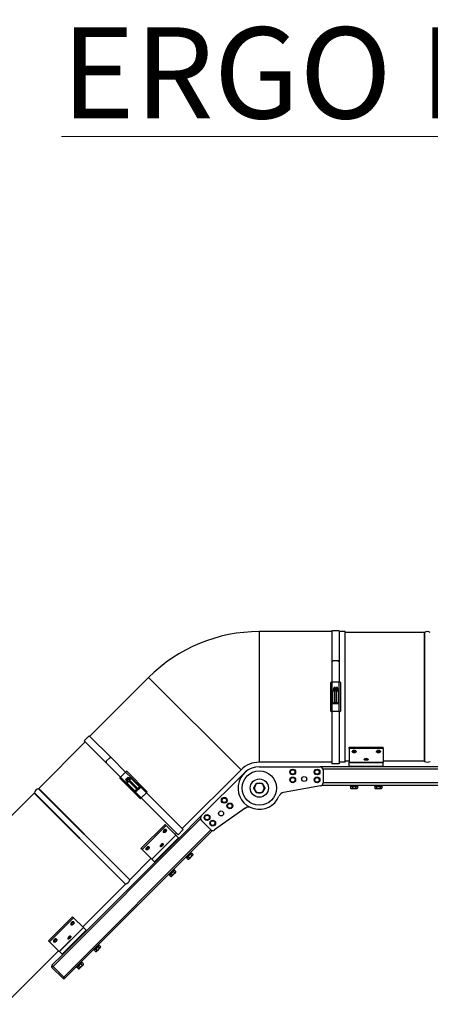
# Model space of a CAD drawing. Units: millimetres. Extents: x -10178 to 19189, y -1012 to 13356.
# Drawn here: x -8758 to -8082, y 530 to 2151 of the extents above; entities that cross this region are included whole.
import ezdxf

# ---------------------------------------------------------------- set-up
doc = ezdxf.new("R2010")
doc.units = ezdxf.units.MM
doc.linetypes.add('L.PUNKTOWA_C', pattern=[210.526293, 131.578995, -32.894699, 13.1579, -32.894699])
for name, color, linetype, lineweight in [('Kontur ERGO', 40, 'Continuous', 30), ('TEKST', 4, 'Continuous', 15), ('Znacznik środka (ISO)', 40, 'L.PUNKTOWA_C', 9)]:
    doc.layers.add(name, color=color, linetype=linetype, lineweight=lineweight)
doc.styles.add('Standardowy', font='arial.ttf', dxfattribs={"height": 100})

# ---------------------------------------------------------------- blocks, each defined once
blk = doc.blocks.new('ERGO LUX-D_2 #1')
at = {"layer": 'Kontur ERGO'}
for p, q in [((-1196.5, -201.4), (-1196.5, -416.4)), ((-1077, -201.4), (-1196.5, -201.4)), ((-1077, -200.2), (-1077, -251.3)), ((-1065, -200.2), (-1077, -200.2)), ((-1065, -200.2), (-1065, -251.3)), ((-1055, -201.4), (-1065, -201.4)), ((-1055, -416.4), (-1055, -201.4)), ((-925.1, -202.9), (-1055, -202.9)), ((-925.1, -202.9), (-925.1, -414.9)), ((-924.9, -202.8), (-924.9, -415)), ((-1077, -251.3), (-1077, -284.8)), ((-1067, -249.6), (-1075, -249.6)), ((-1065, -251.3), (-1065, -284.8)), ((-1378.6, -276.8), (-1475.4, -373.6)), ((-1378.6, -276.8), (-1226.5, -428.9)), ((-1079, -332.6), (-1079, -285.2)), ((-1077, -284.8), (-1077, -298.9)), ((-1065, -284.8), (-1077, -284.8)), ((-1065, -298.9), (-1065, -284.8)), ((-1063, -285.2), (-1063, -332.6)), ((-1077, -298.9), (-1077, -319.8)), ((-1076, -298.9), (-1077, -298.9)), ((-1076, -298.9), (-1076, -317.9)), ((-1076, -298.9), (-1072, -298.9)), ((-1067, -295.9), (-1075, -295.9)), ((-1075, -296.9), (-1075, -295.9)), ((-1075, -296.9), (-1067, -296.9)), ((-1074, -294.7), (-1073.9, -294.7)), ((-1074, -295.9), (-1074, -294.7)), ((-1074, -298.9), (-1074, -296.9)), ((-1073.9, -293.4), (-1073.9, -294.7)), ((-1071.6, -293.4), (-1073.9, -293.4)), ((-1071, -298.9), (-1072, -298.9)), ((-1072, -317.9), (-1072, -298.9)), ((-1071.6, -294.7), (-1071.6, -293.4)), ((-1071.6, -294.7), (-1070.3, -294.7)), ((-1070, -298.9), (-1071, -298.9)), ((-1070.3, -293.4), (-1070.3, -294.7)), ((-1068, -293.4), (-1070.3, -293.4)), ((-1070, -298.9), (-1066, -298.9)), ((-1070, -298.9), (-1070, -317.9)), ((-1068, -294.7), (-1068, -293.4)), ((-1068, -294.7), (-1068, -294.7)), ((-1068, -295.9), (-1068, -294.7)), ((-1068, -298.9), (-1068, -296.9)), ((-1067, -296.9), (-1067, -295.9)), ((-1066, -317.9), (-1066, -298.9)), ((-1065, -298.9), (-1066, -298.9)), ((-1065, -319.8), (-1065, -298.9)), ((-1077, -319.8), (-1077, -333)), ((-1077, -319.8), (-1065, -319.8)), ((-1076, -317.9), (-1072, -317.9)), ((-1072, -318.9), (-1075, -318.9)), ((-1072, -317.9), (-1072, -318.9)), ((-1070, -317.9), (-1072, -317.9)), ((-1072, -318.9), (-1070, -318.9)), ((-1070, -317.9), (-1070, -318.9)), ((-1070, -317.9), (-1066, -317.9)), ((-1067, -318.9), (-1070, -318.9)), ((-1065, -333), (-1065, -319.8)), ((-1065, -333), (-1077, -333)), ((-1077, -333), (-1077, -418.8)), ((-1065, -333), (-1065, -418.8)), ((-1482.8, -383.1), (-1559.5, -459.9)), ((-1476.2, -372.8), (-1484.7, -381.2)), ((-1484.7, -381.2), (-1448.6, -417.3)), ((-1476.2, -372.8), (-1440.1, -408.9)), ((-1048.5, -393.9), (-1048.5, -391.6)), ((-1048.5, -391.6), (-992.5, -391.6)), ((-1048.5, -393.9), (-1048.5, -416.5)), ((-992.5, -393.9), (-1048.5, -393.9)), ((-1043.7, -398.8), (-1043.7, -398.7)), ((-1037.2, -398.8), (-1037.2, -398.7)), ((-1003.7, -398.8), (-1003.7, -398.7)), ((-997.2, -398.8), (-997.2, -398.7)), ((-992.5, -393.9), (-992.5, -391.6)), ((-992.5, -393.9), (-992.5, -416.5)), ((-1448.6, -417.3), (-1424.9, -441)), ((-1442.7, -409.1), (-1448.4, -414.7)), ((-1440.1, -408.9), (-1416.4, -432.6)), ((-1077, -416.4), (-1196.5, -416.4)), ((-1065, -418.8), (-1077, -418.8)), ((-1055, -416.4), (-1065, -416.4)), ((-1048.5, -414.9), (-1055, -414.9)), ((-1048.5, -416.5), (-992.5, -416.5)), ((-1048.5, -416.6), (-1048.5, -416.5)), ((-1048.5, -416.6), (-992.5, -416.6)), ((-1048.5, -422.9), (-1048.5, -416.6)), ((-1023.7, -411.7), (-1023.7, -411.6)), ((-1017.2, -411.7), (-1017.2, -411.6)), ((-925.1, -414.9), (-992.5, -414.9)), ((-992.5, -416.6), (-992.5, -416.5)), ((-992.5, -422.9), (-992.5, -416.6)), ((-1416.4, -432.6), (-1424.9, -441)), ((-1406.4, -442.5), (-1416.4, -432.6)), ((-1414.7, -431.4), (-1381.2, -465)), ((-1226.5, -428.9), (-1323.3, -525.6)), ((-1291.9, -504.9), (-1221.2, -434.2)), ((-1196.5, -424), (-1096.5, -424)), ((-366.5, -424), (-1096.5, -424)), ((-1091.7, -427.5), (-371.2, -427.5)), ((-1091.5, -429), (-1091.5, -450.5)), ((-1048.5, -422.9), (-992.5, -422.9)), ((-1048.5, -422.9), (-1048.5, -424)), ((-992.5, -422.9), (-992.5, -424)), ((-1392.5, -476.3), (-1426, -442.8)), ((-1424.9, -441), (-1414.9, -451)), ((-1415, -443.4), (-1416.6, -445)), ((-1416.6, -445), (-1415.7, -445.9)), ((-1415.7, -445.9), (-1415.7, -445.9)), ((-1414.9, -446.8), (-1415.7, -445.9)), ((-1409.9, -441.8), (-1415.6, -447.5)), ((-1414.9, -448.2), (-1415.6, -447.5)), ((-1414.1, -444.3), (-1415, -443.4)), ((-1414.9, -448.2), (-1409.2, -442.5)), ((-1414.2, -450.3), (-1414.9, -451)), ((-1414.9, -451), (-1400.1, -465.8)), ((-1414.2, -450.3), (-1411.4, -447.5)), ((-1412.8, -448.9), (-1414.2, -447.5)), ((-1414.2, -450.3), (-1400.8, -463.8)), ((-1412.5, -440.8), (-1414.1, -442.4)), ((-1414.1, -442.4), (-1413.2, -443.4)), ((-1414.1, -444.3), (-1413.2, -443.4)), ((-1411.5, -441.7), (-1412.5, -440.8)), ((-1411.5, -441.7), (-1411.5, -441.7)), ((-1410.7, -442.5), (-1411.5, -441.7)), ((-1410.7, -446.8), (-1411.4, -447.5)), ((-1397.9, -460.9), (-1411.4, -447.5)), ((-1409.9, -446.1), (-1410.7, -446.8)), ((-1409.2, -442.5), (-1409.9, -441.8)), ((-1409.9, -446.1), (-1407.1, -443.3)), ((-1408.5, -444.7), (-1409.9, -443.3)), ((-1409.9, -446.1), (-1396.5, -459.5)), ((-1406.4, -442.5), (-1407.1, -443.3)), ((-1393.7, -456.7), (-1407.1, -443.3)), ((-1391.6, -457.3), (-1406.4, -442.5)), ((-704.5, -450.5), (-1091.5, -450.5)), ((-1566.8, -467.2), (-1764.6, -664.9)), ((-1566.8, -467.2), (-1416.9, -617.1)), ((-1566.6, -466.9), (-1416.6, -616.9)), ((-1559.7, -460), (-1409.7, -610)), ((-1559.5, -459.9), (-1409.6, -609.8)), ((-1400.8, -463.8), (-1397.9, -460.9)), ((-1400.1, -465.8), (-1391.6, -457.3)), ((-1400.1, -465.8), (-1390.8, -475.2)), ((-1397.2, -461.6), (-1399.3, -463.8)), ((-1396.5, -459.5), (-1397.9, -460.9)), ((-1397.9, -460.9), (-1397.2, -461.6)), ((-1397.2, -461.6), (-1395.8, -460.2)), ((-1396.5, -459.5), (-1393.7, -456.7)), ((-1396.5, -459.5), (-1395.8, -460.2)), ((-1393.7, -458.1), (-1395.8, -460.2)), ((-1382.3, -466.7), (-1391.6, -457.3)), ((-1382.3, -466.7), (-1390.8, -475.2)), ((-1382.3, -466.7), (-1321.6, -527.3)), ((-1095.6, -455.4), (-1156.6, -466.2)), ((-1092.9, -454), (-704.5, -454)), ((-1046.5, -455.6), (-1046.5, -454)), ((-1046.5, -455.6), (-1034.5, -455.6)), ((-1046.2, -456.1), (-1046.2, -459.1)), ((-1046.2, -456.1), (-1043.4, -456.1)), ((-1045.5, -459.6), (-1046.2, -459.1)), ((-1045.5, -459.6), (-1044.8, -459.6)), ((-1044.9, -456.1), (-1044.9, -455.6)), ((-1044.8, -459.6), (-1040.5, -459.6)), ((-1043.4, -456.1), (-1043.4, -459.1)), ((-1043.4, -456.1), (-1037.6, -456.1)), ((-1040.5, -459.6), (-1036.1, -459.6)), ((-1037.6, -456.1), (-1034.7, -456.1)), ((-1037.6, -456.1), (-1037.6, -459.1)), ((-1036.1, -459.6), (-1035.5, -459.6)), ((-1036, -456.1), (-1036, -455.6)), ((-1035.5, -459.6), (-1034.7, -459.1)), ((-1034.7, -456.1), (-1034.7, -459.1)), ((-1034.5, -455.6), (-1034.5, -454)), ((-1006.5, -455.6), (-1006.5, -454)), ((-1006.5, -455.6), (-994.5, -455.6)), ((-1006.2, -456.1), (-1006.2, -459.1)), ((-1006.2, -456.1), (-1003.4, -456.1)), ((-1005.5, -459.6), (-1006.2, -459.1)), ((-1005.5, -459.6), (-1004.8, -459.6)), ((-1004.9, -456.1), (-1004.9, -455.6)), ((-1004.8, -459.6), (-1000.5, -459.6)), ((-1003.4, -456.1), (-1003.4, -459.1)), ((-1003.4, -456.1), (-997.6, -456.1)), ((-1000.5, -459.6), (-996.1, -459.6)), ((-997.6, -456.1), (-994.7, -456.1)), ((-997.6, -456.1), (-997.6, -459.1)), ((-996.1, -459.6), (-995.5, -459.6)), ((-996, -456.1), (-996, -455.6)), ((-995.5, -459.6), (-994.7, -459.1)), ((-994.7, -456.1), (-994.7, -459.1)), ((-994.5, -455.6), (-994.5, -454)), ((-1390.8, -475.2), (-1330.1, -535.8)), ((-1219.6, -492.3), (-1270.3, -527.8)), ((-1535.9, -752.4), (-1293.2, -509.7)), ((-1291.9, -504.9), (-1328.7, -541.7)), ((-1276.7, -527.2), (-1291.9, -512)), ((-1276, -527.8), (-1518.2, -770.1)), ((-1516.4, -771.8), (-1273.3, -528.7)), ((-1391.2, -558.4), (-1351.6, -518.8)), ((-1349.9, -520.4), (-1389.5, -560)), ((-1354.4, -531.9), (-1354.5, -531.8)), ((-1349.9, -520.4), (-1351.6, -518.8)), ((-1349.9, -520.4), (-1334, -536.4)), ((-1349.8, -527.3), (-1349.9, -527.2)), ((-1332.9, -533.1), (-1335.1, -535.3)), ((-1321.6, -527.3), (-1330.1, -535.8)), ((-1373.6, -576), (-1334, -536.4)), ((-1373.5, -576.1), (-1333.9, -536.5)), ((-1369, -580.6), (-1329.4, -541)), ((-1368.3, -581.3), (-1328.7, -541.7)), ((-1354.9, -550.5), (-1354.9, -550.5)), ((-1333.9, -536.5), (-1334, -536.4)), ((-1329.4, -541), (-1333.9, -536.5)), ((-1329.4, -541), (-1328.7, -541.7)), ((-1389.5, -560), (-1391.2, -558.4)), ((-1389.5, -560), (-1373.6, -576)), ((-1382.7, -560.1), (-1382.8, -560.1)), ((-1378.1, -555.5), (-1378.2, -555.5)), ((-1359.5, -555.1), (-1359.5, -555.1)), ((-1316.3, -573.9), (-1307.8, -565.4)), ((-1309.6, -568), (-1307.6, -566)), ((-1307.8, -565.4), (-1308.9, -564.3)), ((-1308.5, -566.9), (-1308.9, -566.5)), ((-1307.6, -566), (-1305.4, -568.1)), ((-1368.3, -581.3), (-1480.7, -693.7)), ((-1374.7, -574.9), (-1409.6, -609.8)), ((-1373.5, -576.1), (-1373.6, -576)), ((-1369, -580.6), (-1373.5, -576.1)), ((-1369, -580.6), (-1368.3, -581.3)), ((-1316.3, -573.9), (-1317.4, -572.8)), ((-1315.7, -574.1), (-1313.7, -572.1)), ((-1315.7, -574.1), (-1313.6, -576.3)), ((-1314.8, -573.2), (-1315.2, -572.8)), ((-1313.7, -572.1), (-1309.6, -568)), ((-1313.7, -572.1), (-1311.5, -574.2)), ((-1312.7, -576), (-1313.6, -576.3)), ((-1312.7, -576), (-1312.2, -575.6)), ((-1312.2, -575.6), (-1309.2, -572.5)), ((-1309.6, -568), (-1307.5, -570.2)), ((-1309.2, -572.5), (-1306.1, -569.5)), ((-1306.1, -569.5), (-1305.6, -569)), ((-1305.6, -569), (-1305.4, -568.1)), ((-1344.5, -602.2), (-1336.1, -593.7)), ((-1342, -600.4), (-1337.9, -596.3)), ((-1337.9, -596.3), (-1335.9, -594.2)), ((-1337.9, -596.3), (-1335.7, -598.4)), ((-1337.5, -600.8), (-1334.4, -597.7)), ((-1336.1, -593.7), (-1337.2, -592.6)), ((-1336.8, -595.2), (-1337.2, -594.8)), ((-1335.9, -594.2), (-1333.7, -596.4)), ((-1334.4, -597.7), (-1333.9, -597.3)), ((-1333.9, -597.3), (-1333.7, -596.4)), ((-1344.5, -602.2), (-1345.7, -601.1)), ((-1344, -602.4), (-1342, -600.4)), ((-1344, -602.4), (-1341.9, -604.6)), ((-1343.1, -601.5), (-1343.4, -601.1)), ((-1342, -600.4), (-1339.8, -602.5)), ((-1341, -604.3), (-1341.9, -604.6)), ((-1341, -604.3), (-1340.5, -603.9)), ((-1340.5, -603.9), (-1337.5, -600.8)), ((-1416.9, -617.1), (-1487.1, -687.3)), ((-1543.2, -710.4), (-1503.6, -670.8)), ((-1502, -672.5), (-1541.6, -712.1)), ((-1502, -672.5), (-1503.6, -670.8)), ((-1502, -672.5), (-1486, -688.4)), ((-1501.9, -679.3), (-1501.9, -679.2)), ((-1525.6, -728), (-1486, -688.4)), ((-1525.5, -728.1), (-1485.9, -688.5)), ((-1521.1, -732.6), (-1481.5, -693)), ((-1520.3, -733.3), (-1480.7, -693.7)), ((-1506.5, -683.9), (-1506.5, -683.8)), ((-1485.9, -688.5), (-1486, -688.4)), ((-1481.5, -693), (-1485.9, -688.5)), ((-1481.5, -693), (-1480.7, -693.7)), ((-1541.6, -712.1), (-1543.2, -710.4)), ((-1541.6, -712.1), (-1525.6, -728)), ((-1534.8, -712.2), (-1534.8, -712.1)), ((-1530.2, -707.6), (-1530.2, -707.5)), ((-1511.5, -707.1), (-1511.5, -707.1)), ((-1506.9, -702.5), (-1507, -702.5)), ((-1526.7, -726.9), (-1614.7, -814.8)), ((-1525.5, -728.1), (-1525.6, -728)), ((-1521.1, -732.6), (-1525.5, -728.1)), ((-1468.3, -726), (-1469.4, -724.8)), ((-1468.3, -726), (-1459.8, -717.5)), ((-1467.8, -726.1), (-1465.7, -724.1)), ((-1467.8, -726.1), (-1465.6, -728.3)), ((-1466.8, -725.2), (-1467.2, -724.9)), ((-1465.7, -724.1), (-1461.6, -720)), ((-1465.7, -724.1), (-1463.6, -726.3)), ((-1464.7, -728.1), (-1465.6, -728.3)), ((-1464.7, -728.1), (-1464.3, -727.6)), ((-1464.3, -727.6), (-1461.2, -724.5)), ((-1461.6, -720), (-1459.6, -718)), ((-1461.6, -720), (-1459.5, -722.2)), ((-1461.2, -724.5), (-1458.1, -721.5)), ((-1459.8, -717.5), (-1460.9, -716.3)), ((-1460.5, -718.9), (-1460.9, -718.6)), ((-1459.6, -718), (-1457.4, -720.1)), ((-1458.1, -721.5), (-1457.7, -721)), ((-1457.7, -721), (-1457.4, -720.1)), ((-1520.3, -733.3), (-1537.6, -750.6)), ((-1521.1, -732.6), (-1520.3, -733.3)), ((-1488.1, -745.8), (-1489.2, -744.6)), ((-1537.6, -750.6), (-1535.9, -752.4)), ((-1535.9, -752.4), (-1537.6, -754.2)), ((-1537.6, -754.2), (-1520, -771.8)), ((-1518.2, -770.1), (-1535.9, -752.4)), ((-1496.6, -754.2), (-1497.7, -753.1)), ((-1496.6, -754.2), (-1488.1, -745.8)), ((-1496.1, -754.4), (-1494, -752.4)), ((-1496.1, -754.4), (-1493.9, -756.6)), ((-1495.1, -753.5), (-1495.5, -753.1)), ((-1494, -752.4), (-1489.9, -748.3)), ((-1494, -752.4), (-1491.9, -754.6)), ((-1493, -756.4), (-1493.9, -756.6)), ((-1493, -756.4), (-1492.6, -755.9)), ((-1492.6, -755.9), (-1489.5, -752.8)), ((-1489.9, -748.3), (-1487.9, -746.3)), ((-1489.9, -748.3), (-1487.8, -750.5)), ((-1489.5, -752.8), (-1486.4, -749.8)), ((-1488.8, -747.2), (-1489.2, -746.9)), ((-1487.9, -746.3), (-1485.7, -748.4)), ((-1486.4, -749.8), (-1486, -749.3)), ((-1486, -749.3), (-1485.7, -748.4)), ((-1520, -771.8), (-1518.2, -770.1)), ((-1518.2, -770.1), (-1516.4, -771.8))]:
    blk.add_line(p, q, dxfattribs=at)
for centre, radius in [((-1196.5, -459), 28.3), ((-1141.5, -432.5), 4.75), ((-1141.5, -432.5), 3.76), ((-1101.5, -432.5), 4.75), ((-1101.5, -432.5), 3.76), ((-1196.5, -459), 15), ((-1141.5, -445.5), 4.75), ((-1141.5, -445.5), 3.76), ((-1122.5, -444), 4.1), ((-1101.5, -445.5), 4.75), ((-1101.5, -445.5), 3.76), ((-1254.1, -479.1), 4.75), ((-1254.1, -479.1), 3.76), ((-1244.9, -488.3), 4.75), ((-1244.9, -488.3), 3.76), ((-1259.4, -500.7), 4.1), ((-1282.4, -507.4), 4.75), ((-1282.4, -507.4), 3.76), ((-1273.2, -516.6), 4.75), ((-1273.2, -516.6), 3.76)]:
    blk.add_circle(centre, radius, dxfattribs=at)
for centre, radius, start, end in [((-1196.5, -458.9), 257.5, 90, 135), ((-925.1, -202.4), 0.5, 270, 302.4907), ((-920, -210.5), 9.08, 57.5093, 122.4907), ((-1075, -317.9), 1, 180, 270), ((-1067, -317.9), 1, 270, 0), ((-1196.5, -458.9), 42.5, 90, 135), ((-925.1, -415.4), 0.5, 57.5093, 90), ((-920, -407.3), 9.08, 237.5093, 302.4907), ((-1196.5, -459), 35, 90, 337.727), ((-1096.5, -429), 5, 0, 90), ((-1196.5, -459), 8, 90, 150), ((-1196.5, -459), 8, 30, 90), ((-1096.5, -450.5), 5, 280, 0), ((-1567.1, -466.8), 0.5, 315, 347.4907), ((-1557.8, -468.9), 9.08, 102.5093, 167.4907), ((-1559.9, -459.5), 0.5, 282.5093, 315), ((-1400, -463.1), 1, 225, 315), ((-1394.4, -457.4), 1, 315, 45), ((-1196.5, -459), 8, 150, 210), ((-1196.5, -459), 8, 210, 270), ((-1196.5, -459), 8, 270, 330), ((-1196.5, -459), 8, 330, 30), ((-1154.8, -476), 10, 100, 157.727), ((-1213.9, -500.5), 10, 67.273, 125), ((-1288.4, -508.5), 5, 135, 225), ((-1273.2, -523.7), 5, 225, 305), ((-1418.6, -608.1), 9.08, 282.5093, 347.4907), ((-1409.2, -610.1), 0.5, 135, 167.4907), ((-1416.5, -617.4), 0.5, 102.5093, 135), ((-1535.9, -752.4), 2.5, 135, 225), ((-1518.2, -770.1), 2.5, 225, 315)]:
    blk.add_arc(centre, radius, start, end, dxfattribs=at)
for centre, major_axis, ratio, start_param, end_param in [((-1075, -309.1), (105.2, 105.2), 0.295012, 1.283922, 1.302154), ((-1067, -309.1), (-105.2, 105.2), 0.295012, 4.981031, 4.999264), ((-1077, -285.2), (-2, 0), 0.21644, 4.712389, 6.283185), ((-1065, -285.2), (2, 0), 0.21644, 0, 1.570796), ((-1075, -317.9), (0, -1), 0.996061, 4.719517, 6.283185), ((-1067, -317.9), (0, -1), 0.996061, 0, 1.563668), ((-1077, -332.6), (-2, 0), 0.21644, 0, 1.570796), ((-1065, -332.6), (2, 0), 0.21644, 4.712389, 6.283185), ((-1040.5, -398.7), (-3.25, 0), 0.566406, 3.141593, 6.283185), ((-1040.5, -398.8), (3.25, 0), 0.566406, 0, 3.141593), ((-1000.5, -398.7), (-3.25, 0), 0.566406, 3.141593, 6.283185), ((-1000.5, -398.8), (3.25, 0), 0.566406, 0, 3.141593), ((-1406.3, -456.8), (0, 148.8), 0.295012, 1.283922, 1.302154), ((-1400.6, -451.2), (-148.8, 0), 0.295012, 4.981031, 4.999264), ((-1020.5, -411.6), (-3.25, 0), 0.334629, 3.141593, 6.283185), ((-1020.5, -411.7), (3.25, 0), 0.334629, 0, 3.141593), ((-1416.1, -432.9), (1.41, 1.41), 0.21644, 0, 1.570796), ((-1424.6, -441.3), (-1.41, -1.41), 0.21644, 4.712389, 6.283185), ((-1400, -463.1), (0.707, -0.707), 0.996061, 4.719517, 6.283185), ((-1394.4, -457.4), (0.707, -0.707), 0.996061, 0, 1.563668), ((-1382.6, -466.4), (1.41, 1.41), 0.21644, 4.712389, 6.283185), ((-1391.1, -474.9), (-1.41, -1.41), 0.21644, 0, 1.570796), ((-1352.1, -529.6), (2.3, 2.3), 0.566406, 0, 3.141593), ((-1352.2, -529.5), (-2.3, -2.3), 0.566406, 3.141593, 6.283185), ((-1357.2, -552.8), (2.3, 2.3), 0.334629, 0, 3.141593), ((-1357.2, -552.8), (-2.3, -2.3), 0.334629, 3.141593, 6.283185), ((-1380.4, -557.8), (2.3, 2.3), 0.566406, 0, 3.141593), ((-1380.5, -557.8), (-2.3, -2.3), 0.566406, 3.141593, 6.283185), ((-1504.2, -681.5), (-2.3, -2.3), 0.566406, 3.141593, 6.283185), ((-1504.2, -681.6), (2.3, 2.3), 0.566406, 0, 3.141593), ((-1532.5, -709.9), (2.3, 2.3), 0.566406, 0, 3.141593), ((-1532.5, -709.8), (-2.3, -2.3), 0.566406, 3.141593, 6.283185), ((-1509.2, -704.8), (-2.3, -2.3), 0.334629, 3.141593, 6.283185), ((-1509.2, -704.8), (2.3, 2.3), 0.334629, 0, 3.141593)]:
    blk.add_ellipse(centre, major_axis=major_axis, ratio=ratio, start_param=start_param, end_param=end_param, dxfattribs=at)
for centre, major_axis, ratio in [((-1040.5, -399.4), (-2.53, 0), 0.566406), ((-1000.5, -399.4), (2.53, 0), 0.566406), ((-1020.5, -412.4), (2.53, 0), 0.334629), ((-1351.7, -530), (1.79, 1.79), 0.566406), ((-1380, -558.3), (-1.79, -1.79), 0.566406), ((-1356.7, -553.3), (1.79, 1.79), 0.334629), ((-1503.8, -682), (1.79, 1.79), 0.566406), ((-1532, -710.3), (1.79, 1.79), 0.566406), ((-1508.7, -705.3), (1.79, 1.79), 0.334629)]:
    blk.add_ellipse(centre, major_axis=major_axis, ratio=ratio, dxfattribs=at)
for points, knots in [([(-1076, -317.9), (-1076, -317.9), (-1076, -318), (-1076.2, -318.3), (-1076.3, -318.4), (-1076.4, -318.6), (-1076.4, -318.8), (-1076.5, -319), (-1076.7, -319.4), (-1076.9, -319.6), (-1077, -319.8)], [-0.3600399, -0.3600399, -0.3600399, -0.3600399, -0.2663471, -0.2663471, -0.179627, -0.179627, -0.179627, -0.0929068, -0.0929068, 0.000786, 0.000786, 0.000786, 0.000786]), ([(-1077, -319.8), (-1076.7, -319.7), (-1076.5, -319.6), (-1076.1, -319.4), (-1075.9, -319.3), (-1075.7, -319.2), (-1075.6, -319.1), (-1075.4, -319.1), (-1075.1, -318.9), (-1075, -318.9), (-1075, -318.9)], [-0.000786, -0.000786, -0.000786, -0.000786, 0.0929068, 0.0929068, 0.179627, 0.179627, 0.179627, 0.2663471, 0.2663471, 0.3600399, 0.3600399, 0.3600399, 0.3600399]), ([(-1076, -317.9), (-1076, -317.9), (-1076, -317.9), (-1076, -317.9), (-1076, -317.9), (-1076, -317.9)], [-0.01787262, -0.01787262, -0.01787262, -0.01787262, -0.00893631, -0.00893631, 0, 0, 0, 0]), ([(-1067, -318.9), (-1067, -318.9), (-1066.9, -318.9), (-1066.9, -318.9), (-1066.8, -318.9), (-1066.7, -319), (-1066.6, -319), (-1066.5, -319.1), (-1066.4, -319.1), (-1066.1, -319.3), (-1066, -319.3), (-1065.7, -319.5), (-1065.5, -319.5), (-1065.3, -319.7), (-1065.1, -319.7), (-1065, -319.8)], [0, 0, 0, 0, 0.0276105, 0.0276105, 0.0717874, 0.0717874, 0.1239884, 0.1239884, 0.1704545, 0.1704545, 0.2428654, 0.2428654, 0.3014561, 0.3014561, 0.3608259, 0.3608259, 0.3608259, 0.3608259]), ([(-1066, -317.9), (-1066, -317.9), (-1066, -317.9), (-1066, -317.9), (-1066, -317.9), (-1066, -317.9)], [-0.01787262, -0.01787262, -0.01787262, -0.01787262, -0.00893631, -0.00893631, 0, 0, 0, 0]), ([(-1065, -319.8), (-1065, -319.7), (-1065.1, -319.5), (-1065.3, -319.3), (-1065.3, -319.1), (-1065.5, -318.8), (-1065.5, -318.7), (-1065.7, -318.4), (-1065.7, -318.4), (-1065.8, -318.2), (-1065.8, -318.1), (-1065.9, -318), (-1065.9, -318), (-1066, -317.9), (-1066, -317.9), (-1066, -317.9)], [-0.3608259, -0.3608259, -0.3608259, -0.3608259, -0.3014561, -0.3014561, -0.2428654, -0.2428654, -0.1704545, -0.1704545, -0.1239884, -0.1239884, -0.0717874, -0.0717874, -0.0276105, -0.0276105, 0, 0, 0, 0]), ([(-1037.2, -398.8), (-1037.2, -399), (-1037.3, -399.2), (-1037.4, -399.6), (-1037.6, -399.8), (-1037.9, -400.2), (-1038.1, -400.3), (-1038.6, -400.6), (-1038.9, -400.7), (-1039.6, -400.9), (-1039.9, -400.9), (-1040.6, -401), (-1041, -400.9), (-1041.7, -400.8), (-1042, -400.7), (-1042.6, -400.5), (-1042.9, -400.3), (-1043.3, -399.9), (-1043.5, -399.7), (-1043.7, -399.2), (-1043.7, -399), (-1043.7, -398.8)], [3.141593, 3.141593, 3.141593, 3.141593, 3.370464, 3.370464, 3.623289, 3.623289, 3.937151, 3.937151, 4.294539, 4.294539, 4.651534, 4.651534, 5.004053, 5.004053, 5.358859, 5.358859, 5.718754, 5.718754, 6.050341, 6.050341, 6.283185, 6.283185, 6.283185, 6.283185]), ([(-997.2, -398.8), (-997.2, -399), (-997.3, -399.2), (-997.4, -399.6), (-997.6, -399.8), (-997.9, -400.2), (-998.1, -400.3), (-998.6, -400.6), (-998.9, -400.7), (-999.6, -400.9), (-999.9, -400.9), (-1000.6, -401), (-1001, -400.9), (-1001.7, -400.8), (-1002, -400.7), (-1002.6, -400.5), (-1002.9, -400.3), (-1003.3, -399.9), (-1003.5, -399.7), (-1003.7, -399.2), (-1003.7, -399), (-1003.7, -398.8)], [3.141593, 3.141593, 3.141593, 3.141593, 3.370464, 3.370464, 3.623289, 3.623289, 3.937151, 3.937151, 4.294539, 4.294539, 4.651534, 4.651534, 5.004053, 5.004053, 5.358859, 5.358859, 5.718754, 5.718754, 6.050341, 6.050341, 6.283185, 6.283185, 6.283185, 6.283185]), ([(-1017.2, -411.7), (-1017.2, -411.8), (-1017.3, -412), (-1017.4, -412.2), (-1017.4, -412.3), (-1017.6, -412.6), (-1017.8, -412.7), (-1018.2, -412.9), (-1018.5, -413), (-1019.1, -413.2), (-1019.5, -413.2), (-1020.1, -413.3), (-1020.4, -413.3), (-1021.1, -413.2), (-1021.4, -413.2), (-1022, -413.1), (-1022.3, -413), (-1022.8, -412.9), (-1023.1, -412.7), (-1023.4, -412.5), (-1023.5, -412.4), (-1023.6, -412.1), (-1023.7, -412), (-1023.7, -411.7), (-1023.7, -411.7), (-1023.7, -411.7)], [3.141593, 3.141593, 3.141593, 3.141593, 3.278402, 3.278402, 3.43637, 3.43637, 3.679025, 3.679025, 4.090801, 4.090801, 4.464923, 4.464923, 4.814971, 4.814971, 5.162161, 5.162161, 5.52137, 5.52137, 5.922185, 5.922185, 6.070787, 6.070787, 6.260372, 6.260372, 6.283185, 6.283185, 6.283185, 6.283185]), ([(-1400.8, -463.8), (-1400.8, -463.8), (-1400.8, -463.8), (-1400.8, -463.8), (-1400.8, -463.8), (-1400.8, -463.8)], [-0.01787262, -0.01787262, -0.01787262, -0.01787262, -0.00893631, -0.00893631, 0, 0, 0, 0]), ([(-1400.8, -463.8), (-1400.8, -463.8), (-1400.7, -463.9), (-1400.6, -464.2), (-1400.6, -464.3), (-1400.5, -464.5), (-1400.5, -464.7), (-1400.4, -464.9), (-1400.3, -465.3), (-1400.2, -465.6), (-1400.1, -465.8)], [-0.3600399, -0.3600399, -0.3600399, -0.3600399, -0.2663471, -0.2663471, -0.179627, -0.179627, -0.179627, -0.0929068, -0.0929068, 0.000786, 0.000786, 0.000786, 0.000786]), ([(-1400.1, -465.8), (-1400, -465.6), (-1400, -465.3), (-1399.8, -464.9), (-1399.7, -464.7), (-1399.7, -464.5), (-1399.6, -464.3), (-1399.5, -464.2), (-1399.4, -463.9), (-1399.4, -463.8), (-1399.3, -463.8)], [-0.000786, -0.000786, -0.000786, -0.000786, 0.0929068, 0.0929068, 0.179627, 0.179627, 0.179627, 0.2663471, 0.2663471, 0.3600399, 0.3600399, 0.3600399, 0.3600399]), ([(-1393.7, -456.7), (-1393.7, -456.7), (-1393.7, -456.7), (-1393.7, -456.7), (-1393.7, -456.7), (-1393.7, -456.7)], [-0.01787262, -0.01787262, -0.01787262, -0.01787262, -0.00893631, -0.00893631, 0, 0, 0, 0]), ([(-1391.6, -457.3), (-1391.8, -457.3), (-1391.9, -457.2), (-1392.2, -457.1), (-1392.4, -457.1), (-1392.7, -457), (-1392.8, -456.9), (-1393.1, -456.9), (-1393.2, -456.8), (-1393.4, -456.8), (-1393.4, -456.7), (-1393.6, -456.7), (-1393.6, -456.7), (-1393.7, -456.7), (-1393.7, -456.7), (-1393.7, -456.7)], [-0.3608259, -0.3608259, -0.3608259, -0.3608259, -0.3014561, -0.3014561, -0.2428654, -0.2428654, -0.1704545, -0.1704545, -0.1239884, -0.1239884, -0.0717874, -0.0717874, -0.0276105, -0.0276105, 0, 0, 0, 0]), ([(-1393.7, -458.1), (-1393.7, -458.1), (-1393.7, -458.1), (-1393.6, -458.1), (-1393.6, -458), (-1393.4, -458), (-1393.4, -457.9), (-1393.2, -457.9), (-1393.1, -457.8), (-1392.8, -457.7), (-1392.7, -457.7), (-1392.4, -457.6), (-1392.2, -457.5), (-1391.9, -457.4), (-1391.8, -457.4), (-1391.6, -457.3)], [0, 0, 0, 0, 0.0276105, 0.0276105, 0.0717874, 0.0717874, 0.1239884, 0.1239884, 0.1704545, 0.1704545, 0.2428654, 0.2428654, 0.3014561, 0.3014561, 0.3608259, 0.3608259, 0.3608259, 0.3608259]), ([(-1349.8, -527.3), (-1349.7, -527.4), (-1349.6, -527.6), (-1349.4, -528), (-1349.4, -528.2), (-1349.4, -528.7), (-1349.4, -529), (-1349.6, -529.5), (-1349.7, -529.8), (-1350, -530.4), (-1350.3, -530.7), (-1350.7, -531.2), (-1351, -531.4), (-1351.5, -531.8), (-1351.8, -532), (-1352.4, -532.2), (-1352.8, -532.3), (-1353.4, -532.3), (-1353.7, -532.3), (-1354.1, -532.1), (-1354.3, -532), (-1354.4, -531.9)], [1.570796, 1.570796, 1.570796, 1.570796, 1.799668, 1.799668, 2.052493, 2.052493, 2.366355, 2.366355, 2.723743, 2.723743, 3.080738, 3.080738, 3.433256, 3.433256, 3.788062, 3.788062, 4.147957, 4.147957, 4.479544, 4.479544, 4.712389, 4.712389, 4.712389, 4.712389]), ([(-1354.9, -550.5), (-1354.8, -550.6), (-1354.7, -550.7), (-1354.6, -551), (-1354.6, -551.1), (-1354.6, -551.4), (-1354.6, -551.6), (-1354.7, -552.1), (-1354.8, -552.3), (-1355.2, -552.9), (-1355.4, -553.2), (-1355.8, -553.7), (-1356, -553.9), (-1356.5, -554.3), (-1356.7, -554.5), (-1357.2, -554.9), (-1357.5, -555.1), (-1358, -555.3), (-1358.3, -555.4), (-1358.7, -555.4), (-1358.8, -555.4), (-1359.1, -555.4), (-1359.3, -555.3), (-1359.4, -555.1), (-1359.4, -555.1), (-1359.5, -555.1)], [1.570796, 1.570796, 1.570796, 1.570796, 1.707606, 1.707606, 1.865574, 1.865574, 2.108228, 2.108228, 2.520005, 2.520005, 2.894127, 2.894127, 3.244175, 3.244175, 3.591364, 3.591364, 3.950574, 3.950574, 4.351388, 4.351388, 4.49999, 4.49999, 4.689576, 4.689576, 4.712389, 4.712389, 4.712389, 4.712389]), ([(-1378.1, -555.5), (-1378, -555.7), (-1377.9, -555.9), (-1377.7, -556.3), (-1377.7, -556.5), (-1377.6, -557), (-1377.7, -557.2), (-1377.8, -557.8), (-1378, -558.1), (-1378.3, -558.7), (-1378.5, -559), (-1379, -559.5), (-1379.3, -559.7), (-1379.8, -560.1), (-1380.1, -560.3), (-1380.7, -560.5), (-1381, -560.6), (-1381.6, -560.6), (-1381.9, -560.6), (-1382.4, -560.4), (-1382.6, -560.3), (-1382.7, -560.1)], [1.570796, 1.570796, 1.570796, 1.570796, 1.799668, 1.799668, 2.052493, 2.052493, 2.366355, 2.366355, 2.723743, 2.723743, 3.080738, 3.080738, 3.433256, 3.433256, 3.788062, 3.788062, 4.147957, 4.147957, 4.479544, 4.479544, 4.712389, 4.712389, 4.712389, 4.712389]), ([(-1501.9, -679.3), (-1501.7, -679.4), (-1501.6, -679.6), (-1501.4, -680), (-1501.4, -680.2), (-1501.4, -680.7), (-1501.4, -681), (-1501.6, -681.6), (-1501.7, -681.9), (-1502.1, -682.4), (-1502.3, -682.7), (-1502.8, -683.2), (-1503, -683.5), (-1503.6, -683.9), (-1503.9, -684), (-1504.5, -684.3), (-1504.8, -684.3), (-1505.4, -684.4), (-1505.7, -684.3), (-1506.1, -684.1), (-1506.3, -684), (-1506.5, -683.9)], [1.570796, 1.570796, 1.570796, 1.570796, 1.799668, 1.799668, 2.052493, 2.052493, 2.366355, 2.366355, 2.723743, 2.723743, 3.080738, 3.080738, 3.433256, 3.433256, 3.788062, 3.788062, 4.147957, 4.147957, 4.479544, 4.479544, 4.712389, 4.712389, 4.712389, 4.712389]), ([(-1530.2, -707.6), (-1530, -707.7), (-1529.9, -707.9), (-1529.7, -708.3), (-1529.7, -708.5), (-1529.7, -709), (-1529.7, -709.3), (-1529.9, -709.8), (-1530, -710.1), (-1530.4, -710.7), (-1530.6, -711), (-1531, -711.5), (-1531.3, -711.7), (-1531.9, -712.1), (-1532.2, -712.3), (-1532.8, -712.5), (-1533.1, -712.6), (-1533.7, -712.7), (-1534, -712.6), (-1534.4, -712.4), (-1534.6, -712.3), (-1534.8, -712.2)], [1.570796, 1.570796, 1.570796, 1.570796, 1.799668, 1.799668, 2.052493, 2.052493, 2.366355, 2.366355, 2.723743, 2.723743, 3.080738, 3.080738, 3.433256, 3.433256, 3.788062, 3.788062, 4.147957, 4.147957, 4.479544, 4.479544, 4.712389, 4.712389, 4.712389, 4.712389]), ([(-1506.9, -702.5), (-1506.8, -702.6), (-1506.7, -702.8), (-1506.6, -703), (-1506.6, -703.1), (-1506.6, -703.5), (-1506.6, -703.6), (-1506.7, -704.1), (-1506.9, -704.4), (-1507.2, -704.9), (-1507.4, -705.2), (-1507.8, -705.7), (-1508.1, -705.9), (-1508.5, -706.4), (-1508.8, -706.6), (-1509.3, -706.9), (-1509.5, -707.1), (-1510, -707.3), (-1510.3, -707.4), (-1510.7, -707.5), (-1510.8, -707.4), (-1511.1, -707.4), (-1511.3, -707.3), (-1511.5, -707.2), (-1511.5, -707.2), (-1511.5, -707.1)], [1.570796, 1.570796, 1.570796, 1.570796, 1.707606, 1.707606, 1.865574, 1.865574, 2.108228, 2.108228, 2.520005, 2.520005, 2.894127, 2.894127, 3.244175, 3.244175, 3.591364, 3.591364, 3.950574, 3.950574, 4.351388, 4.351388, 4.49999, 4.49999, 4.689576, 4.689576, 4.712389, 4.712389, 4.712389, 4.712389])]:
    blk.add_open_spline(points, degree=3, knots=knots, dxfattribs=at)
for points in [[(-1203.4, -455), (-1202.3, -453.1), (-1201.1, -451)], [(-1201.1, -451), (-1198.6, -451), (-1196.5, -451)], [(-1196.5, -451), (-1194.3, -451), (-1191.9, -451)], [(-1191.9, -451), (-1190.6, -453.1), (-1189.5, -455)], [(-1205.7, -459), (-1204.5, -456.8), (-1203.4, -455)], [(-1203.4, -463), (-1204.5, -461.1), (-1205.7, -459)], [(-1201.1, -467), (-1202.3, -464.8), (-1203.4, -463)], [(-1196.5, -467), (-1198.6, -467), (-1201.1, -467)], [(-1191.9, -467), (-1194.3, -467), (-1196.5, -467)], [(-1189.5, -463), (-1190.6, -464.8), (-1191.9, -467)], [(-1189.5, -455), (-1188.5, -456.8), (-1187.2, -459)], [(-1187.2, -459), (-1188.5, -461.1), (-1189.5, -463)], [(-1046.2, -459.1), (-1045.5, -459.6), (-1044.8, -459.6)], [(-1044.8, -459.6), (-1044.1, -459.6), (-1043.4, -459.1)], [(-1043.4, -459.1), (-1041.8, -459.6), (-1040.5, -459.6)], [(-1040.5, -459.6), (-1039.1, -459.6), (-1037.6, -459.1)], [(-1037.6, -459.1), (-1036.8, -459.6), (-1036.1, -459.6)], [(-1036.1, -459.6), (-1035.5, -459.6), (-1034.7, -459.1)], [(-1006.2, -459.1), (-1005.5, -459.6), (-1004.8, -459.6)], [(-1004.8, -459.6), (-1004.1, -459.6), (-1003.4, -459.1)], [(-1003.4, -459.1), (-1001.8, -459.6), (-1000.5, -459.6)], [(-1000.5, -459.6), (-999.1, -459.6), (-997.6, -459.1)], [(-997.6, -459.1), (-996.8, -459.6), (-996.1, -459.6)], [(-996.1, -459.6), (-995.5, -459.6), (-994.7, -459.1)], [(-1313.6, -576.3), (-1312.7, -576), (-1312.2, -575.6)], [(-1312.2, -575.6), (-1311.8, -575.1), (-1311.5, -574.2)], [(-1311.5, -574.2), (-1310.1, -573.5), (-1309.2, -572.5)], [(-1309.2, -572.5), (-1308.2, -571.6), (-1307.5, -570.2)], [(-1307.5, -570.2), (-1306.6, -569.9), (-1306.1, -569.5)], [(-1306.1, -569.5), (-1305.6, -569), (-1305.4, -568.1)], [(-1337.5, -600.8), (-1336.5, -599.9), (-1335.7, -598.4)], [(-1335.7, -598.4), (-1334.9, -598.2), (-1334.4, -597.7)], [(-1334.4, -597.7), (-1333.9, -597.3), (-1333.7, -596.4)], [(-1341.9, -604.6), (-1341, -604.3), (-1340.5, -603.9)], [(-1340.5, -603.9), (-1340.1, -603.4), (-1339.8, -602.5)], [(-1339.8, -602.5), (-1338.4, -601.7), (-1337.5, -600.8)], [(-1465.6, -728.3), (-1464.7, -728.1), (-1464.3, -727.6)], [(-1464.3, -727.6), (-1463.8, -727.1), (-1463.6, -726.3)], [(-1463.6, -726.3), (-1462.2, -725.5), (-1461.2, -724.5)], [(-1461.2, -724.5), (-1460.3, -723.6), (-1459.5, -722.2)], [(-1459.5, -722.2), (-1458.6, -722), (-1458.1, -721.5)], [(-1458.1, -721.5), (-1457.7, -721), (-1457.4, -720.1)], [(-1493.9, -756.6), (-1493, -756.4), (-1492.6, -755.9)], [(-1492.6, -755.9), (-1492.1, -755.4), (-1491.9, -754.6)], [(-1491.9, -754.6), (-1490.4, -753.8), (-1489.5, -752.8)], [(-1489.5, -752.8), (-1488.5, -751.9), (-1487.8, -750.5)], [(-1487.8, -750.5), (-1486.9, -750.2), (-1486.4, -749.8)], [(-1486.4, -749.8), (-1486, -749.3), (-1485.7, -748.4)]]:
    blk.add_rational_spline(points, [1, 1.0379548493, 1], degree=2, dxfattribs=at)

msp = doc.modelspace()

# ---------------------------------------------------------------- block references
at = {"layer": 'Znacznik środka (ISO)'}
msp.add_blockref('ERGO LUX-D_2 #1', (-7167.3, 1344.9), dxfattribs=at)

# ---------------------------------------------------------------- texts
at = {"layer": 'TEKST', "insert": (-8689.1, 2138.1), "char_height": 150, "attachment_point": 1, "style": 'Standardowy'}
msp.add_mtext_dynamic_manual_height_columns('{\\LERGO LUX-D/2}', width=1714.895, gutter_width=375, heights=[207.5], dxfattribs=at)

doc.saveas('drawing.dxf')
